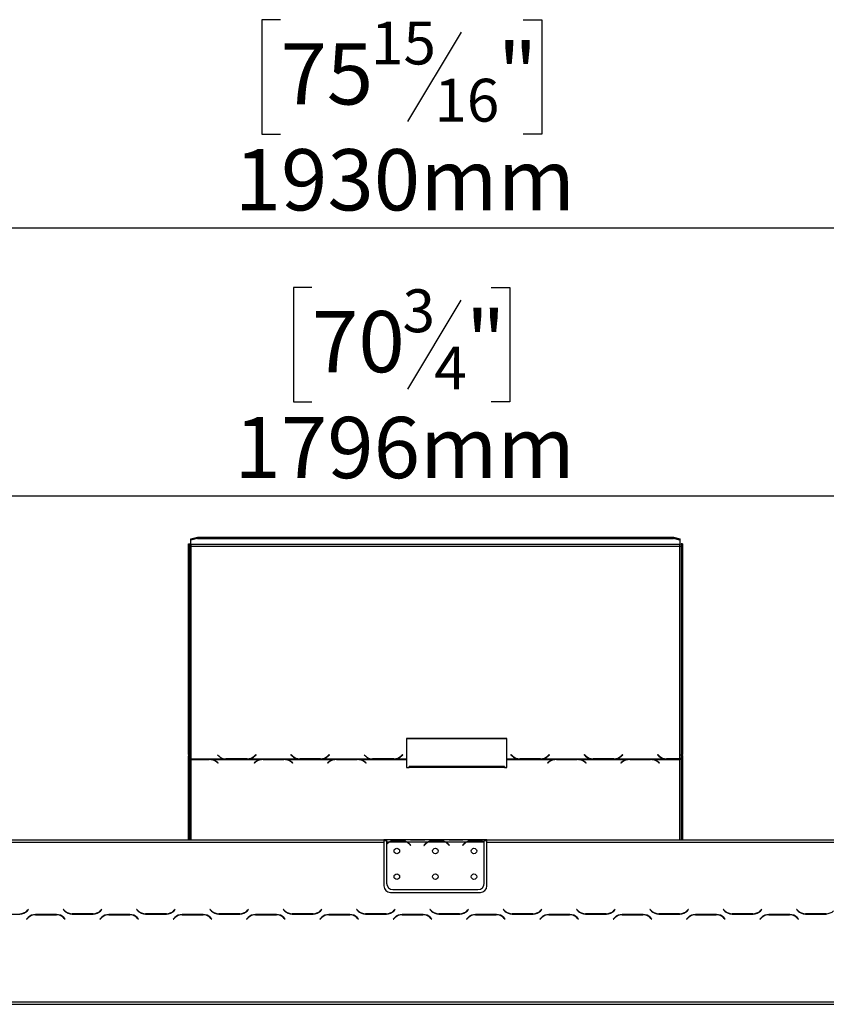
# Model space of a CAD drawing. Units: millimetres. Extents: x 91 to 5196, y 48 to 4111.
# Drawn here: x 1270 to 1967, y 3064 to 3914 of the extents above; entities that cross this region are included whole.
import ezdxf

# ---------------------------------------------------------------- set-up
doc = ezdxf.new("R2010")
doc.units = ezdxf.units.MM
doc.header["$LTSCALE"] = 20
doc.layers.add('FORMAT', color=7, linetype='Continuous')
doc.styles.add('SLDTEXTSTYLE1', font='TXT', dxfattribs={"width": 0.75})
doc.dimstyles.new('SLDDIMSTYLE0', dxfattribs={"dimtxt": 52.916667, "dimasz": 26, "dimexe": 0, "dimexo": 0.0625, "dimgap": 13.229167, "dimtad": 1, "dimdec": 0, "dimlfac": 0.9, "dimrnd": 1e-09, "dimzin": 12, "dimdsep": 46, "dimtxsty": 'SLDTEXTSTYLE1', "dimsah": 1, "dimcen": 0.09, "dimadec": 0, "dimazin": 3, "dimtfac": 1, "dimtdec": 0, "dimtofl": 0, "dimtmove": 0, "dimatfit": 3, "dimfxl": 0, "dimfrac": 2, "dimtolj": 1, "dimtzin": 12, "dimarcsym": 0})

# ---------------------------------------------------------------- blocks, each defined once
blk = doc.blocks.new('_D')
at = {"layer": 'FORMAT'}
for p, q in [((1522.79, 3683.04), (1506.69, 3683.04)), ((1506.69, 3683.04), (1506.69, 3584.26)), ((1677.58, 3683.04), (1693.68, 3683.04)), ((1693.68, 3683.04), (1693.68, 3584.26)), ((1651.45, 3672.13), (1605.27, 3595.17)), ((1506.69, 3584.26), (1522.79, 3584.26)), ((1693.68, 3584.26), (1677.58, 3584.26)), ((686.21, 2930.38), (686.21, 3522.97)), ((2682.17, 2930.38), (2682.17, 3522.97)), ((686.21, 3502.97), (2682.17, 3502.97))]:
    blk.add_line(p, q, dxfattribs=at)
for points in [[(686.21, 3502.97), (712.21, 3497.97), (712.21, 3507.97)], [(2682.17, 3502.97), (2656.17, 3507.97), (2656.17, 3497.97)]]:
    blk.add_solid(points, dxfattribs=at)
at = {"layer": 'FORMAT', "attachment_point": 1, "style": 'SLDTEXTSTYLE1'}
for s, insert, char_height in [('3', (1600.99, 3681.4), 37.04), ('70', (1522.79, 3662.69), 52.917), ('"', (1655.73, 3662.69), 52.92), ('4', (1628.36, 3632.01), 37.04), ('1796mm', (1455.84, 3571.19), 52.917)]:
    blk.add_mtext(s, dxfattribs=dict(at, insert=insert, char_height=char_height))
blk = doc.blocks.new('_D_1')
at = {"layer": 'FORMAT'}
for p, q in [((1495.54, 3914.36), (1479.45, 3914.36)), ((1479.45, 3914.36), (1479.45, 3815.59)), ((1705.08, 3914.36), (1721.17, 3914.36)), ((1721.17, 3914.36), (1721.17, 3815.59)), ((1651.57, 3903.46), (1605.39, 3826.49)), ((1479.45, 3815.59), (1495.54, 3815.59)), ((1721.17, 3815.59), (1705.08, 3815.59)), ((538.28, 2965.28), (538.28, 3754.3)), ((2682.17, 2930.38), (2682.17, 3754.3)), ((2682.17, 3734.3), (538.28, 3734.3))]:
    blk.add_line(p, q, dxfattribs=at)
for points in [[(538.28, 3734.3), (564.28, 3729.3), (564.28, 3739.3)], [(2682.17, 3734.3), (2656.17, 3739.3), (2656.17, 3729.3)]]:
    blk.add_solid(points, dxfattribs=at)
at = {"layer": 'FORMAT', "attachment_point": 1, "style": 'SLDTEXTSTYLE1'}
for s, insert, char_height in [('15', (1573.74, 3912.72), 37.042), ('"', (1683.22, 3894.02), 52.92), ('75', (1495.54, 3894.02), 52.917), ('16', (1628.48, 3863.34), 37.042), ('1930mm', (1455.96, 3802.51), 52.917)]:
    blk.add_mtext(s, dxfattribs=dict(at, insert=insert, char_height=char_height))

msp = doc.modelspace()

# ---------------------------------------------------------------- linework, layer by layer
at = {"color": 7, "linetype": 'Continuous', "lineweight": 25}
for p, q in [((1418.28, 3465.76), (1423.83, 3467.19)), ((1423.83, 3466.12), (1418.28, 3464.68)), ((1418.28, 3464.68), (1418.28, 3465.76)), ((1418.28, 3460.94), (1418.28, 3464.68)), ((1423.83, 3467.19), (1423.83, 3466.12)), ((1423.83, 3467.19), (1834.95, 3467.19)), ((1423.83, 3466.12), (1834.95, 3466.12)), ((1834.95, 3466.12), (1834.95, 3467.19)), ((1834.95, 3467.19), (1840.5, 3465.76)), ((1840.5, 3464.68), (1834.95, 3466.12)), ((1840.5, 3465.76), (1840.5, 3464.68)), ((1840.5, 3464.68), (1840.5, 3460.94)), ((1416.06, 3279.57), (1416.06, 3461.6)), ((1416.06, 3461.6), (1417.17, 3461.6)), ((1417.17, 3279.57), (1417.17, 3461.6)), ((1840.5, 3460.94), (1418.28, 3460.94)), ((1418.28, 3460.94), (1418.28, 3459.58)), ((1418.28, 3459.58), (1418.28, 3275.7)), ((1418.28, 3459.58), (1840.5, 3459.58)), ((1840.5, 3459.58), (1840.5, 3460.94)), ((1840.5, 3275.84), (1840.5, 3459.58)), ((1842.72, 3461.6), (1841.61, 3461.6)), ((1841.61, 3461.6), (1841.61, 3279.57)), ((1842.72, 3461.6), (1842.72, 3279.57)), ((1691.21, 3293.37), (1604.54, 3293.37)), ((1604.54, 3293.37), (1604.54, 3275.7)), ((1691.21, 3293.08), (1604.54, 3293.08)), ((1691.21, 3275.7), (1691.21, 3293.37)), ((1417.17, 3279.57), (1416.06, 3279.57)), ((1416.06, 3279.57), (1416.06, 3278.46)), ((1416.06, 3278.46), (1417.17, 3278.46)), ((1416.06, 3205.94), (1416.06, 3278.46)), ((1417.17, 3279.57), (1417.17, 3278.46)), ((1417.17, 3205.94), (1417.17, 3278.46)), ((1418.28, 3275.7), (1447.63, 3275.7)), ((1418.28, 3275.35), (1418.28, 3275.7)), ((1434.14, 3275.35), (1418.28, 3275.35)), ((1418.28, 3275.35), (1418.28, 3275.19)), ((1418.28, 3275.19), (1434.05, 3275.19)), ((1435.29, 3275.3), (1434.14, 3275.35)), ((1435.29, 3275.3), (1479.3, 3275.3)), ((1435.29, 3275.3), (1435.29, 3274.99)), ((1441.21, 3279.38), (1442.5, 3278.14)), ((1447.63, 3275.7), (1448.78, 3275.65)), ((1448.87, 3275.84), (1448.25, 3275.86)), ((1448.78, 3275.65), (1466.97, 3275.65)), ((1466.88, 3275.84), (1448.87, 3275.84)), ((1466.97, 3275.65), (1468.12, 3275.7)), ((1468.12, 3275.7), (1510.97, 3275.7)), ((1473.17, 3278.07), (1472.57, 3277.54)), ((1474.39, 3279.54), (1473.17, 3278.36)), ((1474.39, 3279.25), (1473.17, 3278.07)), ((1473.17, 3278.07), (1473.17, 3278.36)), ((1473.26, 3278.14), (1474.54, 3279.38)), ((1474.54, 3279.38), (1474.39, 3279.54)), ((1474.39, 3279.25), (1474.39, 3279.54)), ((1474.4, 3279.24), (1474.39, 3279.25)), ((1480.45, 3275.35), (1479.3, 3275.3)), ((1498.64, 3275.35), (1480.45, 3275.35)), ((1480.54, 3275.19), (1498.55, 3275.19)), ((1499.79, 3275.3), (1498.64, 3275.35)), ((1499.79, 3275.3), (1542.63, 3275.3)), ((1499.79, 3275.3), (1499.79, 3274.99)), ((1504.7, 3279.54), (1504.54, 3279.38)), ((1504.54, 3279.38), (1505.83, 3278.14)), ((1504.7, 3279.25), (1504.69, 3279.24)), ((1505.92, 3278.36), (1504.7, 3279.54)), ((1504.7, 3279.25), (1504.7, 3279.54)), ((1505.92, 3278.07), (1504.7, 3279.25)), ((1505.92, 3278.07), (1505.92, 3278.36)), ((1506.52, 3277.54), (1505.92, 3278.07)), ((1510.97, 3275.7), (1512.12, 3275.65)), ((1512.12, 3275.65), (1530.31, 3275.65)), ((1530.22, 3275.84), (1512.21, 3275.84)), ((1530.31, 3275.65), (1531.45, 3275.7)), ((1531.45, 3275.7), (1574.3, 3275.7)), ((1536.5, 3278.07), (1535.9, 3277.54)), ((1537.72, 3279.54), (1536.5, 3278.36)), ((1537.72, 3279.25), (1536.5, 3278.07)), ((1536.5, 3278.07), (1536.5, 3278.36)), ((1536.59, 3278.14), (1537.88, 3279.38)), ((1537.88, 3279.38), (1537.72, 3279.54)), ((1537.72, 3279.25), (1537.72, 3279.54)), ((1537.73, 3279.24), (1537.72, 3279.25)), ((1543.78, 3275.35), (1542.63, 3275.3)), ((1561.97, 3275.35), (1543.78, 3275.35)), ((1543.87, 3275.19), (1561.88, 3275.19)), ((1563.12, 3275.3), (1561.97, 3275.35)), ((1563.12, 3275.3), (1604.54, 3275.3)), ((1563.12, 3275.3), (1563.12, 3274.99)), ((1567.88, 3279.38), (1569.16, 3278.14)), ((1574.3, 3275.7), (1575.45, 3275.65)), ((1575.54, 3275.84), (1574.92, 3275.86)), ((1575.45, 3275.65), (1593.64, 3275.65)), ((1593.55, 3275.84), (1575.54, 3275.84)), ((1593.64, 3275.65), (1594.79, 3275.7)), ((1594.79, 3275.7), (1604.54, 3275.7)), ((1599.83, 3278.07), (1599.23, 3277.54)), ((1601.05, 3279.54), (1599.83, 3278.36)), ((1601.05, 3279.25), (1599.83, 3278.07)), ((1599.83, 3278.07), (1599.83, 3278.36)), ((1599.93, 3278.14), (1601.21, 3279.38)), ((1601.21, 3279.38), (1601.05, 3279.54)), ((1601.05, 3279.25), (1601.05, 3279.54)), ((1601.06, 3279.24), (1601.05, 3279.25)), ((1604.54, 3275.7), (1604.54, 3275.3)), ((1604.54, 3275.3), (1604.54, 3268.3)), ((1691.21, 3275.7), (1700.97, 3275.7)), ((1691.21, 3275.3), (1691.21, 3275.7)), ((1691.21, 3268.3), (1691.21, 3275.3)), ((1691.21, 3275.3), (1732.63, 3275.3)), ((1694.7, 3279.54), (1694.54, 3279.38)), ((1694.54, 3279.38), (1695.83, 3278.14)), ((1694.7, 3279.25), (1694.69, 3279.24)), ((1695.92, 3278.36), (1694.7, 3279.54)), ((1694.7, 3279.25), (1694.7, 3279.54)), ((1695.92, 3278.07), (1694.7, 3279.25)), ((1695.92, 3278.07), (1695.92, 3278.36)), ((1696.52, 3277.54), (1695.92, 3278.07)), ((1700.97, 3275.7), (1702.12, 3275.65)), ((1702.12, 3275.65), (1720.31, 3275.65)), ((1720.22, 3275.84), (1702.21, 3275.84)), ((1720.31, 3275.65), (1721.45, 3275.7)), ((1721.45, 3275.7), (1764.3, 3275.7)), ((1726.5, 3278.07), (1725.9, 3277.54)), ((1727.72, 3279.54), (1726.5, 3278.36)), ((1727.72, 3279.25), (1726.5, 3278.07)), ((1726.5, 3278.07), (1726.5, 3278.36)), ((1726.59, 3278.14), (1727.88, 3279.38)), ((1727.88, 3279.38), (1727.72, 3279.54)), ((1727.72, 3279.25), (1727.72, 3279.54)), ((1727.73, 3279.24), (1727.72, 3279.25)), ((1733.78, 3275.35), (1732.63, 3275.3)), ((1751.97, 3275.35), (1733.78, 3275.35)), ((1733.87, 3275.19), (1751.88, 3275.19)), ((1753.12, 3275.3), (1751.97, 3275.35)), ((1753.12, 3275.3), (1795.97, 3275.3)), ((1753.12, 3275.3), (1753.12, 3274.99)), ((1758.04, 3279.54), (1757.88, 3279.38)), ((1757.88, 3279.38), (1759.16, 3278.14)), ((1758.04, 3279.25), (1758.03, 3279.24)), ((1759.26, 3278.36), (1758.04, 3279.54)), ((1758.04, 3279.25), (1758.04, 3279.54)), ((1759.26, 3278.07), (1758.04, 3279.25)), ((1759.26, 3278.07), (1759.26, 3278.36)), ((1759.86, 3277.54), (1759.26, 3278.07)), ((1764.3, 3275.7), (1765.45, 3275.65)), ((1765.45, 3275.65), (1783.64, 3275.65)), ((1783.55, 3275.84), (1765.54, 3275.84)), ((1783.64, 3275.65), (1784.79, 3275.7)), ((1784.79, 3275.7), (1827.63, 3275.7)), ((1789.83, 3278.07), (1789.23, 3277.54)), ((1791.05, 3279.54), (1789.83, 3278.36)), ((1791.05, 3279.25), (1789.83, 3278.07)), ((1789.83, 3278.07), (1789.83, 3278.36)), ((1789.93, 3278.14), (1791.21, 3279.38)), ((1791.21, 3279.38), (1791.05, 3279.54)), ((1791.05, 3279.25), (1791.05, 3279.54)), ((1791.06, 3279.24), (1791.05, 3279.25)), ((1797.12, 3275.35), (1795.97, 3275.3)), ((1815.31, 3275.35), (1797.12, 3275.35)), ((1797.21, 3275.19), (1815.22, 3275.19)), ((1816.45, 3275.3), (1815.31, 3275.35)), ((1816.45, 3275.3), (1840.5, 3275.3)), ((1816.45, 3275.3), (1816.45, 3274.99)), ((1821.37, 3279.54), (1821.21, 3279.38)), ((1821.21, 3279.38), (1822.5, 3278.14)), ((1821.37, 3279.25), (1821.36, 3279.24)), ((1822.59, 3278.36), (1821.37, 3279.54)), ((1821.37, 3279.25), (1821.37, 3279.54)), ((1822.59, 3278.07), (1821.37, 3279.25)), ((1822.59, 3278.07), (1822.59, 3278.36)), ((1823.19, 3277.54), (1822.59, 3278.07)), ((1827.63, 3275.7), (1828.78, 3275.65)), ((1828.78, 3275.65), (1840.5, 3275.65)), ((1840.5, 3275.84), (1828.87, 3275.84)), ((1840.5, 3275.65), (1840.5, 3275.84)), ((1840.5, 3275.65), (1840.5, 3275.3)), ((1842.72, 3279.57), (1841.61, 3279.57)), ((1841.61, 3278.58), (1841.61, 3279.57)), ((1841.61, 3278.58), (1842.72, 3278.58)), ((1841.61, 3278.58), (1841.61, 3205.94)), ((1842.72, 3278.58), (1842.72, 3279.57)), ((1842.72, 3278.58), (1842.72, 3205.94)), ((1440.34, 3273.14), (1441.56, 3272.17)), ((1441.72, 3272.3), (1440.43, 3273.31)), ((1441.56, 3272.17), (1441.72, 3272.3)), ((1474.16, 3273.31), (1472.88, 3272.3)), ((1472.88, 3272.3), (1473.04, 3272.17)), ((1473.04, 3272.17), (1474.26, 3273.14)), ((1504.83, 3273.14), (1506.05, 3272.17)), ((1506.21, 3272.3), (1504.93, 3273.31)), ((1506.05, 3272.17), (1506.21, 3272.3)), ((1537.5, 3273.31), (1536.21, 3272.3)), ((1536.21, 3272.3), (1536.37, 3272.17)), ((1536.37, 3272.17), (1537.59, 3273.14)), ((1568.17, 3273.14), (1569.39, 3272.17)), ((1569.54, 3272.3), (1568.26, 3273.31)), ((1569.39, 3272.17), (1569.54, 3272.3)), ((1604.54, 3268.3), (1606.77, 3268.3)), ((1688.99, 3269.15), (1606.77, 3269.15)), ((1606.77, 3268.3), (1606.77, 3269.15)), ((1688.99, 3268.3), (1606.77, 3268.3)), ((1688.99, 3269.15), (1688.99, 3268.3)), ((1688.99, 3268.3), (1691.21, 3268.3)), ((1727.5, 3273.31), (1726.21, 3272.3)), ((1726.21, 3272.3), (1726.37, 3272.17)), ((1726.37, 3272.17), (1727.59, 3273.14)), ((1758.17, 3273.14), (1759.39, 3272.17)), ((1759.54, 3272.3), (1758.26, 3273.31)), ((1759.39, 3272.17), (1759.54, 3272.3)), ((1790.83, 3273.31), (1789.54, 3272.3)), ((1789.54, 3272.3), (1789.7, 3272.17)), ((1789.7, 3272.17), (1790.92, 3273.14)), ((1821.5, 3273.14), (1822.72, 3272.17)), ((1822.88, 3272.3), (1821.59, 3273.31)), ((1822.72, 3272.17), (1822.88, 3272.3)), ((769.95, 3205.94), (1584.95, 3205.94)), ((769.95, 3203.72), (1584.95, 3203.72)), ((1584.95, 3205.94), (1584.95, 3203.72)), ((1587.17, 3205.94), (1584.95, 3205.94)), ((1587.17, 3204.83), (1584.95, 3204.83)), ((1584.95, 3203.72), (1584.95, 3165.94)), ((1587.17, 3205.94), (1587.17, 3203.72)), ((1605.8, 3205.94), (1587.17, 3205.94)), ((1587.17, 3203.72), (1587.17, 3202.23)), ((1589.13, 3203.72), (1587.17, 3203.72)), ((1587.17, 3201.91), (1587.17, 3168.42)), ((1604.73, 3203.72), (1589.61, 3203.72)), ((1593.46, 3204.45), (1593.46, 3205.18)), ((1593.46, 3205.18), (1600.87, 3205.18)), ((1593.46, 3204.62), (1600.87, 3204.62)), ((1600.87, 3204.45), (1600.87, 3205.18)), ((1622.46, 3203.72), (1605.21, 3203.72)), ((1606.27, 3205.94), (1605.74, 3205.94)), ((1610.13, 3205.94), (1606.27, 3205.94)), ((1607.51, 3201.53), (1608.11, 3200.82)), ((1608.28, 3200.96), (1607.68, 3201.67)), ((1608.11, 3200.82), (1608.28, 3200.96)), ((1617.54, 3205.94), (1610.13, 3205.94)), ((1617.54, 3205.4), (1610.13, 3205.4)), ((1621.4, 3205.94), (1617.54, 3205.94)), ((1619.99, 3201.67), (1619.39, 3200.96)), ((1619.39, 3200.96), (1619.56, 3200.82)), ((1619.56, 3200.82), (1620.16, 3201.53)), ((1621.87, 3205.94), (1621.4, 3205.94)), ((1639.13, 3205.94), (1621.87, 3205.94)), ((1638.06, 3203.72), (1622.94, 3203.72)), ((1626.8, 3204.45), (1626.8, 3205.18)), ((1626.8, 3205.18), (1634.2, 3205.18)), ((1626.8, 3204.62), (1634.2, 3204.62)), ((1634.2, 3204.45), (1634.2, 3205.18)), ((1655.8, 3203.72), (1638.54, 3203.72)), ((1639.61, 3205.94), (1639.13, 3205.94)), ((1643.46, 3205.94), (1639.61, 3205.94)), ((1640.84, 3201.53), (1641.44, 3200.82)), ((1641.61, 3200.96), (1641.01, 3201.67)), ((1641.44, 3200.82), (1641.61, 3200.96)), ((1650.87, 3205.94), (1643.46, 3205.94)), ((1650.87, 3205.4), (1643.46, 3205.4)), ((1654.73, 3205.94), (1650.87, 3205.94)), ((1653.32, 3201.67), (1652.72, 3200.96)), ((1652.72, 3200.96), (1652.89, 3200.82)), ((1652.89, 3200.82), (1653.49, 3201.53)), ((1655.21, 3205.94), (1654.73, 3205.94)), ((1671.61, 3205.94), (1655.21, 3205.94)), ((1671.4, 3203.72), (1656.27, 3203.72)), ((1660.13, 3204.45), (1660.13, 3205.18)), ((1660.13, 3205.18), (1667.54, 3205.18)), ((1660.13, 3204.62), (1667.54, 3204.62)), ((1667.54, 3204.45), (1667.54, 3205.18)), ((1671.61, 3203.91), (1671.61, 3205.94)), ((1673.83, 3205.94), (1671.61, 3205.94)), ((1673.83, 3204.83), (1671.61, 3204.83)), ((1671.61, 3203.82), (1671.61, 3203.91)), ((1671.61, 3168.42), (1671.61, 3203.61)), ((1673.83, 3203.72), (1673.83, 3205.94)), ((1673.83, 3205.94), (2488.83, 3205.94)), ((1673.83, 3203.72), (2488.83, 3203.72)), ((1673.83, 3165.94), (1673.83, 3203.72)), ((1590.5, 3160.38), (1668.28, 3160.38)), ((1592.72, 3162.87), (1666.06, 3162.87)), ((1252.24, 3141.72), (1270.43, 3141.72)), ((1277.84, 3145.76), (1276.62, 3144.54)), ((1276.72, 3144.32), (1278, 3145.61)), ((1278, 3145.61), (1277.84, 3145.76)), ((1302.1, 3141.27), (1283.9, 3141.27)), ((1284, 3141.05), (1302, 3141.05)), ((1308.16, 3145.76), (1308, 3145.61)), ((1308, 3145.61), (1309.29, 3144.32)), ((1309.38, 3144.54), (1308.16, 3145.76)), ((1315.57, 3141.72), (1333.76, 3141.72)), ((1333.67, 3141.94), (1315.66, 3141.94)), ((1341.18, 3145.76), (1339.96, 3144.54)), ((1340.05, 3144.32), (1341.33, 3145.61)), ((1341.33, 3145.61), (1341.18, 3145.76)), ((1365.43, 3141.27), (1347.24, 3141.27)), ((1347.33, 3141.05), (1365.34, 3141.05)), ((1371.49, 3145.76), (1371.33, 3145.61)), ((1371.33, 3145.61), (1372.62, 3144.32)), ((1372.71, 3144.54), (1371.49, 3145.76)), ((1378.9, 3141.72), (1397.1, 3141.72)), ((1397, 3141.94), (1379, 3141.94)), ((1404.51, 3145.76), (1403.29, 3144.54)), ((1403.38, 3144.32), (1404.67, 3145.61)), ((1404.67, 3145.61), (1404.51, 3145.76)), ((1428.76, 3141.27), (1410.57, 3141.27)), ((1410.66, 3141.05), (1428.67, 3141.05)), ((1416.06, 3141.05), (1416.06, 3141.27)), ((1417.17, 3141.05), (1417.17, 3141.27)), ((1434.82, 3145.76), (1434.67, 3145.61)), ((1434.67, 3145.61), (1435.95, 3144.32)), ((1436.04, 3144.54), (1434.82, 3145.76)), ((1442.24, 3141.72), (1460.43, 3141.72)), ((1460.34, 3141.94), (1442.33, 3141.94)), ((1467.84, 3145.76), (1466.62, 3144.54)), ((1466.72, 3144.32), (1468, 3145.61)), ((1468, 3145.61), (1467.84, 3145.76)), ((1492.1, 3141.27), (1473.9, 3141.27)), ((1474, 3141.05), (1492, 3141.05)), ((1498.16, 3145.76), (1498, 3145.61)), ((1498, 3145.61), (1499.29, 3144.32)), ((1499.38, 3144.54), (1498.16, 3145.76)), ((1505.57, 3141.72), (1523.76, 3141.72)), ((1523.67, 3141.94), (1505.66, 3141.94)), ((1531.18, 3145.76), (1529.96, 3144.54)), ((1530.05, 3144.32), (1531.33, 3145.61)), ((1531.33, 3145.61), (1531.18, 3145.76)), ((1555.43, 3141.27), (1537.24, 3141.27)), ((1537.33, 3141.05), (1555.34, 3141.05)), ((1561.49, 3145.76), (1561.33, 3145.61)), ((1561.33, 3145.61), (1562.62, 3144.32)), ((1562.71, 3144.54), (1561.49, 3145.76)), ((1568.9, 3141.72), (1587.1, 3141.72)), ((1587, 3141.94), (1569, 3141.94)), ((1594.51, 3145.76), (1593.29, 3144.54)), ((1593.38, 3144.32), (1594.67, 3145.61)), ((1594.67, 3145.61), (1594.51, 3145.76)), ((1618.76, 3141.27), (1600.57, 3141.27)), ((1600.66, 3141.05), (1618.67, 3141.05)), ((1624.82, 3145.76), (1624.67, 3145.61)), ((1624.67, 3145.61), (1625.95, 3144.32)), ((1626.04, 3144.54), (1624.82, 3145.76)), ((1632.24, 3141.72), (1650.43, 3141.72)), ((1650.34, 3141.94), (1632.33, 3141.94)), ((1657.84, 3145.76), (1656.62, 3144.54)), ((1656.72, 3144.32), (1658, 3145.61)), ((1658, 3145.61), (1657.84, 3145.76)), ((1682.1, 3141.27), (1663.9, 3141.27)), ((1664, 3141.05), (1682, 3141.05)), ((1688.16, 3145.76), (1688, 3145.61)), ((1688, 3145.61), (1689.29, 3144.32)), ((1689.38, 3144.54), (1688.16, 3145.76)), ((1695.57, 3141.72), (1713.76, 3141.72)), ((1713.67, 3141.94), (1695.66, 3141.94)), ((1721.18, 3145.76), (1719.96, 3144.54)), ((1720.05, 3144.32), (1721.33, 3145.61)), ((1721.33, 3145.61), (1721.18, 3145.76)), ((1745.43, 3141.27), (1727.24, 3141.27)), ((1727.33, 3141.05), (1745.34, 3141.05)), ((1751.49, 3145.76), (1751.33, 3145.61)), ((1751.33, 3145.61), (1752.62, 3144.32)), ((1752.71, 3144.54), (1751.49, 3145.76)), ((1758.9, 3141.72), (1777.1, 3141.72)), ((1777, 3141.94), (1759, 3141.94)), ((1784.51, 3145.76), (1783.29, 3144.54)), ((1783.38, 3144.32), (1784.67, 3145.61)), ((1784.67, 3145.61), (1784.51, 3145.76)), ((1808.76, 3141.27), (1790.57, 3141.27)), ((1790.66, 3141.05), (1808.67, 3141.05)), ((1814.82, 3145.76), (1814.67, 3145.61)), ((1814.67, 3145.61), (1815.95, 3144.32)), ((1816.04, 3144.54), (1814.82, 3145.76)), ((1822.24, 3141.72), (1840.43, 3141.72)), ((1840.34, 3141.94), (1822.33, 3141.94)), ((1841.61, 3142.03), (1841.61, 3141.8)), ((1842.72, 3142.27), (1842.72, 3142.02)), ((1847.84, 3145.76), (1846.62, 3144.54)), ((1846.72, 3144.32), (1848, 3145.61)), ((1848, 3145.61), (1847.84, 3145.76)), ((1872.1, 3141.27), (1853.9, 3141.27)), ((1854, 3141.05), (1872, 3141.05)), ((1878.16, 3145.76), (1878, 3145.61)), ((1878, 3145.61), (1879.29, 3144.32)), ((1879.38, 3144.54), (1878.16, 3145.76)), ((1885.57, 3141.72), (1903.76, 3141.72)), ((1903.67, 3141.94), (1885.66, 3141.94)), ((1911.18, 3145.76), (1909.96, 3144.54)), ((1910.05, 3144.32), (1911.33, 3145.61)), ((1911.33, 3145.61), (1911.18, 3145.76)), ((1935.43, 3141.27), (1917.24, 3141.27)), ((1917.33, 3141.05), (1935.34, 3141.05)), ((1941.49, 3145.76), (1941.33, 3145.61)), ((1941.33, 3145.61), (1942.62, 3144.32)), ((1942.71, 3144.54), (1941.49, 3145.76)), ((1948.9, 3141.72), (1967.1, 3141.72)), ((1967, 3141.94), (1949, 3141.94)), ((1277.62, 3138.67), (1276.33, 3137.38)), ((1276.33, 3137.38), (1276.49, 3137.23)), ((1276.49, 3137.23), (1277.71, 3138.45)), ((1308.29, 3138.45), (1309.51, 3137.23)), ((1309.67, 3137.38), (1308.38, 3138.67)), ((1309.51, 3137.23), (1309.67, 3137.38)), ((1340.95, 3138.67), (1339.67, 3137.38)), ((1339.67, 3137.38), (1339.82, 3137.23)), ((1339.82, 3137.23), (1341.04, 3138.45)), ((1371.62, 3138.45), (1372.84, 3137.23)), ((1373, 3137.38), (1371.72, 3138.67)), ((1372.84, 3137.23), (1373, 3137.38)), ((1404.29, 3138.67), (1403, 3137.38)), ((1403, 3137.38), (1403.16, 3137.23)), ((1403.16, 3137.23), (1404.38, 3138.45)), ((1434.96, 3138.45), (1436.18, 3137.23)), ((1436.33, 3137.38), (1435.05, 3138.67)), ((1436.18, 3137.23), (1436.33, 3137.38)), ((1467.62, 3138.67), (1466.33, 3137.38)), ((1466.33, 3137.38), (1466.49, 3137.23)), ((1466.49, 3137.23), (1467.71, 3138.45)), ((1498.29, 3138.45), (1499.51, 3137.23)), ((1499.67, 3137.38), (1498.38, 3138.67)), ((1499.51, 3137.23), (1499.67, 3137.38)), ((1530.95, 3138.67), (1529.67, 3137.38)), ((1529.67, 3137.38), (1529.82, 3137.23)), ((1529.82, 3137.23), (1531.04, 3138.45)), ((1561.62, 3138.45), (1562.84, 3137.23)), ((1563, 3137.38), (1561.72, 3138.67)), ((1562.84, 3137.23), (1563, 3137.38)), ((1594.29, 3138.67), (1593, 3137.38)), ((1593, 3137.38), (1593.16, 3137.23)), ((1593.16, 3137.23), (1594.38, 3138.45)), ((1624.96, 3138.45), (1626.18, 3137.23)), ((1626.33, 3137.38), (1625.05, 3138.67)), ((1626.18, 3137.23), (1626.33, 3137.38)), ((1657.62, 3138.67), (1656.33, 3137.38)), ((1656.33, 3137.38), (1656.49, 3137.23)), ((1656.49, 3137.23), (1657.71, 3138.45)), ((1688.29, 3138.45), (1689.51, 3137.23)), ((1689.67, 3137.38), (1688.38, 3138.67)), ((1689.51, 3137.23), (1689.67, 3137.38)), ((1720.95, 3138.67), (1719.67, 3137.38)), ((1719.67, 3137.38), (1719.82, 3137.23)), ((1719.82, 3137.23), (1721.04, 3138.45)), ((1751.62, 3138.45), (1752.84, 3137.23)), ((1753, 3137.38), (1751.72, 3138.67)), ((1752.84, 3137.23), (1753, 3137.38)), ((1784.29, 3138.67), (1783, 3137.38)), ((1783, 3137.38), (1783.16, 3137.23)), ((1783.16, 3137.23), (1784.38, 3138.45)), ((1814.96, 3138.45), (1816.18, 3137.23)), ((1816.33, 3137.38), (1815.05, 3138.67)), ((1816.18, 3137.23), (1816.33, 3137.38)), ((1847.62, 3138.67), (1846.33, 3137.38)), ((1846.33, 3137.38), (1846.49, 3137.23)), ((1846.49, 3137.23), (1847.71, 3138.45)), ((1878.29, 3138.45), (1879.51, 3137.23)), ((1879.67, 3137.38), (1878.38, 3138.67)), ((1879.51, 3137.23), (1879.67, 3137.38)), ((1910.95, 3138.67), (1909.67, 3137.38)), ((1909.67, 3137.38), (1909.82, 3137.23)), ((1909.82, 3137.23), (1911.04, 3138.45)), ((1941.62, 3138.45), (1942.84, 3137.23)), ((1943, 3137.38), (1941.72, 3138.67)), ((1942.84, 3137.23), (1943, 3137.38)), ((594.39, 3065.94), (2664.39, 3065.94)), ((594.39, 3063.72), (2664.39, 3063.72))]:
    msp.add_line(p, q, dxfattribs=at)
at = {"color": 8, "linetype": 'Continuous', "lineweight": 25}
for p, q in [((1418.28, 3275.19), (1418.28, 3205.94)), ((1448.87, 3275.65), (1448.87, 3275.84)), ((1466.88, 3275.65), (1466.88, 3275.84)), ((1512.21, 3275.65), (1512.21, 3275.84)), ((1530.22, 3275.65), (1530.22, 3275.84)), ((1575.54, 3275.65), (1575.54, 3275.84)), ((1593.55, 3275.65), (1593.55, 3275.84)), ((1702.21, 3275.65), (1702.21, 3275.84)), ((1720.22, 3275.65), (1720.22, 3275.84)), ((1765.54, 3275.65), (1765.54, 3275.84)), ((1783.55, 3275.65), (1783.55, 3275.84)), ((1828.87, 3275.65), (1828.87, 3275.84)), ((1840.5, 3205.94), (1840.5, 3275.3)), ((1440.43, 3273.06), (1440.43, 3273.31)), ((1474.16, 3273.06), (1474.16, 3273.31)), ((1504.93, 3273.06), (1504.93, 3273.31)), ((1537.5, 3273.06), (1537.5, 3273.31)), ((1568.26, 3273.06), (1568.26, 3273.31)), ((1727.5, 3273.06), (1727.5, 3273.31)), ((1758.26, 3273.06), (1758.26, 3273.31)), ((1790.83, 3273.06), (1790.83, 3273.31)), ((1821.59, 3273.06), (1821.59, 3273.31)), ((1610.13, 3205.4), (1610.13, 3205.94)), ((1617.54, 3205.4), (1617.54, 3205.94)), ((1643.46, 3205.4), (1643.46, 3205.94)), ((1650.87, 3205.4), (1650.87, 3205.94)), ((1418.28, 3141.27), (1418.28, 3141.05)), ((1840.5, 3141.72), (1840.5, 3141.94))]:
    msp.add_line(p, q, dxfattribs=at)
at = {"color": 7, "linetype": 'Continuous', "lineweight": 25}
for centre in [(1596.06, 3196.2), (1629.39, 3196.2), (1662.72, 3196.2), (1596.06, 3173.98), (1629.39, 3173.98), (1662.72, 3173.98)]:
    msp.add_circle(centre, 2.39, dxfattribs=at)
for centre, radius, start, end in [((1418.02, 3460.87), 1.31, 229.60931, 281.36905), ((1840.76, 3460.87), 1.31, 258.63095, 310.39069), ((1434.2, 3264.98), 10.21, 53.02904, 90.8171), ((1434.4, 3265.38), 9.96, 52.7404, 84.85706), ((1448.74, 3284.64), 9.01, 226.16809, 262.97169), ((1466.91, 3284.89), 9.05, 269.83707, 313.77559), ((1467.02, 3284.64), 9.01, 277.02831, 313.83191), ((1480.19, 3265.38), 9.96, 95.14294, 127.2596), ((1480.4, 3264.98), 10.21, 89.1829, 126.97096), ((1498.69, 3264.98), 10.21, 53.02904, 90.8171), ((1498.9, 3265.38), 9.96, 52.7404, 84.85706), ((1512.07, 3284.64), 9.01, 226.16809, 262.97169), ((1512.18, 3284.89), 9.05, 226.22441, 270.16293), ((1530.24, 3284.89), 9.05, 269.83707, 313.77559), ((1530.35, 3284.64), 9.01, 277.02831, 313.83191), ((1543.53, 3265.38), 9.96, 95.14294, 127.2596), ((1543.73, 3264.98), 10.21, 89.1829, 126.97096), ((1562.03, 3264.98), 10.21, 53.02904, 90.8171), ((1562.23, 3265.38), 9.96, 52.7404, 84.85706), ((1575.4, 3284.64), 9.01, 226.16809, 262.97169), ((1593.57, 3284.89), 9.05, 269.83707, 313.77559), ((1593.69, 3284.64), 9.01, 277.02831, 313.83191), ((1702.07, 3284.64), 9.01, 226.16809, 262.97169), ((1702.18, 3284.89), 9.05, 226.22441, 270.16293), ((1720.24, 3284.89), 9.05, 269.83707, 313.77559), ((1720.35, 3284.64), 9.01, 277.02831, 313.83191), ((1733.53, 3265.38), 9.96, 95.14294, 127.2596), ((1733.73, 3264.98), 10.21, 89.1829, 126.97096), ((1752.03, 3264.98), 10.21, 53.02904, 90.8171), ((1752.23, 3265.38), 9.96, 52.7404, 84.85706), ((1765.4, 3284.64), 9.01, 226.16809, 262.97169), ((1765.52, 3284.89), 9.05, 226.22441, 270.16293), ((1783.57, 3284.89), 9.05, 269.83707, 313.77559), ((1783.69, 3284.64), 9.01, 277.02831, 313.83191), ((1796.86, 3265.38), 9.96, 95.14294, 127.2596), ((1797.06, 3264.98), 10.21, 89.1829, 126.97096), ((1815.36, 3264.98), 10.21, 53.02904, 90.8171), ((1815.56, 3265.38), 9.96, 52.7404, 84.85706), ((1828.74, 3284.64), 9.01, 226.16809, 262.97169), ((1828.85, 3284.89), 9.05, 226.22441, 270.16293), ((1593.46, 3195.96), 8.89, 119.19159, 135.106), ((1593.46, 3195.96), 8.67, 116.44296, 136.60029), ((1593.46, 3195.96), 8.67, 90, 116.44296), ((1600.87, 3195.96), 8.67, 63.55704, 90), ((1600.87, 3195.96), 8.67, 40, 63.55704), ((1600.87, 3195.96), 8.89, 40, 60.80841), ((1626.8, 3195.96), 8.89, 119.19159, 140), ((1626.8, 3195.96), 8.67, 116.44296, 140), ((1626.8, 3195.96), 8.67, 90, 116.44296), ((1634.2, 3195.96), 8.67, 63.55704, 90), ((1634.2, 3195.96), 8.67, 40, 63.55704), ((1634.2, 3195.96), 8.89, 40, 60.80841), ((1660.13, 3195.96), 8.89, 119.19159, 140), ((1660.13, 3195.96), 8.67, 116.44296, 140), ((1660.13, 3195.96), 8.67, 90, 116.44296), ((1667.54, 3195.96), 8.67, 63.55704, 90), ((1667.54, 3195.96), 8.67, 61.9548, 63.55704), ((1590.5, 3165.94), 5.56, 180, 270), ((1592.72, 3168.42), 5.56, 180, 270), ((1666.06, 3168.42), 5.56, 270, 0), ((1668.28, 3165.94), 5.56, 270, 0), ((1270.34, 3150.83), 8.89, 270, 315), ((1270.43, 3150.61), 8.89, 270, 315), ((1283.9, 3132.38), 8.89, 90, 135), ((1284, 3132.16), 8.89, 90, 135), ((1302, 3132.16), 8.89, 45, 90), ((1302.1, 3132.38), 8.89, 45, 90), ((1315.57, 3150.61), 8.89, 225, 270), ((1315.66, 3150.83), 8.89, 225, 270), ((1333.67, 3150.83), 8.89, 270, 315), ((1333.76, 3150.61), 8.89, 270, 315), ((1347.24, 3132.38), 8.89, 90, 135), ((1347.33, 3132.16), 8.89, 90, 135), ((1365.34, 3132.16), 8.89, 45, 90), ((1365.43, 3132.38), 8.89, 45, 90), ((1378.9, 3150.61), 8.89, 225, 270), ((1379, 3150.83), 8.89, 225, 270), ((1397, 3150.83), 8.89, 270, 315), ((1397.1, 3150.61), 8.89, 270, 315), ((1410.57, 3132.38), 8.89, 90, 135), ((1410.66, 3132.16), 8.89, 90, 135), ((1428.67, 3132.16), 8.89, 45, 90), ((1428.76, 3132.38), 8.89, 45, 90), ((1442.24, 3150.61), 8.89, 225, 270), ((1442.33, 3150.83), 8.89, 225, 270), ((1460.34, 3150.83), 8.89, 270, 315), ((1460.43, 3150.61), 8.89, 270, 315), ((1473.9, 3132.38), 8.89, 90, 135), ((1474, 3132.16), 8.89, 90, 135), ((1492, 3132.16), 8.89, 45, 90), ((1492.1, 3132.38), 8.89, 45, 90), ((1505.57, 3150.61), 8.89, 225, 270), ((1505.66, 3150.83), 8.89, 225, 270), ((1523.67, 3150.83), 8.89, 270, 315), ((1523.76, 3150.61), 8.89, 270, 315), ((1537.24, 3132.38), 8.89, 90, 135), ((1537.33, 3132.16), 8.89, 90, 135), ((1555.34, 3132.16), 8.89, 45, 90), ((1555.43, 3132.38), 8.89, 45, 90), ((1568.9, 3150.61), 8.89, 225, 270), ((1569, 3150.83), 8.89, 225, 270), ((1587, 3150.83), 8.89, 270, 315), ((1587.1, 3150.61), 8.89, 270, 315), ((1600.57, 3132.38), 8.89, 90, 135), ((1600.66, 3132.16), 8.89, 90, 135), ((1618.67, 3132.16), 8.89, 45, 90), ((1618.76, 3132.38), 8.89, 45, 90), ((1632.24, 3150.61), 8.89, 225, 270), ((1632.33, 3150.83), 8.89, 225, 270), ((1650.34, 3150.83), 8.89, 270, 315), ((1650.43, 3150.61), 8.89, 270, 315), ((1663.9, 3132.38), 8.89, 90, 135), ((1664, 3132.16), 8.89, 90, 135), ((1682, 3132.16), 8.89, 45, 90), ((1682.1, 3132.38), 8.89, 45, 90), ((1695.57, 3150.61), 8.89, 225, 270), ((1695.66, 3150.83), 8.89, 225, 270), ((1713.67, 3150.83), 8.89, 270, 315), ((1713.76, 3150.61), 8.89, 270, 315), ((1727.24, 3132.38), 8.89, 90, 135), ((1727.33, 3132.16), 8.89, 90, 135), ((1745.34, 3132.16), 8.89, 45, 90), ((1745.43, 3132.38), 8.89, 45, 90), ((1758.9, 3150.61), 8.89, 225, 270), ((1759, 3150.83), 8.89, 225, 270), ((1777, 3150.83), 8.89, 270, 315), ((1777.1, 3150.61), 8.89, 270, 315), ((1790.57, 3132.38), 8.89, 90, 135), ((1790.66, 3132.16), 8.89, 90, 135), ((1808.67, 3132.16), 8.89, 45, 90), ((1808.76, 3132.38), 8.89, 45, 90), ((1822.24, 3150.61), 8.89, 225, 270), ((1822.33, 3150.83), 8.89, 225, 270), ((1840.34, 3150.83), 8.89, 270, 315), ((1840.43, 3150.61), 8.89, 270, 315), ((1853.9, 3132.38), 8.89, 90, 135), ((1854, 3132.16), 8.89, 90, 135), ((1872, 3132.16), 8.89, 45, 90), ((1872.1, 3132.38), 8.89, 45, 90), ((1885.57, 3150.61), 8.89, 225, 270), ((1885.66, 3150.83), 8.89, 225, 270), ((1903.67, 3150.83), 8.89, 270, 315), ((1903.76, 3150.61), 8.89, 270, 315), ((1917.24, 3132.38), 8.89, 90, 135), ((1917.33, 3132.16), 8.89, 90, 135), ((1935.34, 3132.16), 8.89, 45, 90), ((1935.43, 3132.38), 8.89, 45, 90), ((1948.9, 3150.61), 8.89, 225, 270), ((1949, 3150.83), 8.89, 225, 270), ((1967, 3150.83), 8.89, 270, 315)]:
    msp.add_arc(centre, radius, start, end, dxfattribs=at)
for points in [[(1417.17, 3276.54), (1417.18, 3276.45), (1417.22, 3276.29), (1417.47, 3276.05), (1417.84, 3275.85), (1418.13, 3275.75), (1418.28, 3275.7)], [(1418.28, 3275.19), (1418.13, 3275.16), (1417.84, 3275.11), (1417.47, 3275.15), (1417.22, 3275.27), (1417.18, 3275.37), (1417.17, 3275.42)], [(1840.5, 3275.84), (1840.65, 3275.88), (1840.94, 3275.96), (1841.3, 3276.12), (1841.56, 3276.32), (1841.6, 3276.46), (1841.61, 3276.54)], [(1841.61, 3275.54), (1841.6, 3275.49), (1841.56, 3275.38), (1841.3, 3275.27), (1840.94, 3275.22), (1840.65, 3275.28), (1840.5, 3275.3)]]:
    msp.add_open_spline(points, degree=3, dxfattribs=at)
for points, knots in [([(1417.17, 3275.69), (1417.25, 3275.66), (1417.57, 3275.53), (1417.98, 3275.46), (1418.28, 3275.41)], [0, 0, 0, 0, 0.265578, 1, 1, 1, 1]), ([(1840.5, 3275.56), (1840.8, 3275.59), (1841.21, 3275.65), (1841.53, 3275.75), (1841.61, 3275.78)], [0, 0, 0, 0, 0.734422, 1, 1, 1, 1]), ([(1589.13, 3203.72), (1589.78, 3204.15), (1591.1, 3205.03), (1592.67, 3205.13), (1593.46, 3205.18)], [0, 0, 0, 0, 0.499776, 1, 1, 1, 1]), ([(1600.87, 3205.18), (1601.66, 3205.12), (1603.24, 3205.02), (1604.55, 3204.15), (1605.21, 3203.72)], [0, 0, 0, 0, 0.499956, 1, 1, 1, 1]), ([(1610.13, 3205.4), (1609.34, 3205.47), (1607.77, 3205.63), (1606.45, 3205.84), (1605.8, 3205.94)], [0, 0, 0, 0, 0.499956, 1, 1, 1, 1]), ([(1621.87, 3205.94), (1621.22, 3205.84), (1619.9, 3205.63), (1618.33, 3205.47), (1617.54, 3205.4)], [0, 0, 0, 0, 0.499776, 1, 1, 1, 1]), ([(1622.46, 3203.72), (1623.12, 3204.15), (1624.43, 3205.03), (1626.01, 3205.13), (1626.8, 3205.18)], [0, 0, 0, 0, 0.499776, 1, 1, 1, 1]), ([(1634.2, 3205.18), (1634.99, 3205.12), (1636.57, 3205.02), (1637.88, 3204.15), (1638.54, 3203.72)], [0, 0, 0, 0, 0.499956, 1, 1, 1, 1]), ([(1643.46, 3205.4), (1642.68, 3205.47), (1641.1, 3205.63), (1639.79, 3205.84), (1639.13, 3205.94)], [0, 0, 0, 0, 0.499956, 1, 1, 1, 1]), ([(1655.21, 3205.94), (1654.55, 3205.84), (1653.24, 3205.63), (1651.66, 3205.47), (1650.87, 3205.4)], [0, 0, 0, 0, 0.499776, 1, 1, 1, 1]), ([(1655.8, 3203.72), (1656.45, 3204.15), (1657.76, 3205.03), (1659.34, 3205.13), (1660.13, 3205.18)], [0, 0, 0, 0, 0.499776, 1, 1, 1, 1]), ([(1667.54, 3205.18), (1668.27, 3205.13), (1669.74, 3205.04), (1670.99, 3204.29), (1671.61, 3203.91)], [0, 0, 0, 0, 0.499891, 1, 1, 1, 1])]:
    msp.add_open_spline(points, degree=3, knots=knots, dxfattribs=at)

# ---------------------------------------------------------------- dimensions: what is measured, and where the dimension line sits
at = {"layer": 'FORMAT'}
for base, p1, p2, picture, middle in [((538.28, 3734.3), (2682.17, 2910.38), (538.28, 2945.28), '_D_1', (1600.31, 3734.3)), ((2682.17, 3502.97), (686.21, 2910.38), (2682.17, 2910.38), '_D', (1600.19, 3502.97))]:
    dim = msp.add_linear_dim(base=base, p1=p1, p2=p2, angle=0, dimstyle='SLDDIMSTYLE0', dxfattribs=at)
    dim.commit()
    dim.dimension.update_dxf_attribs({"geometry": picture, "text_midpoint": middle, "dimtype": 160})

doc.saveas('drawing.dxf')
